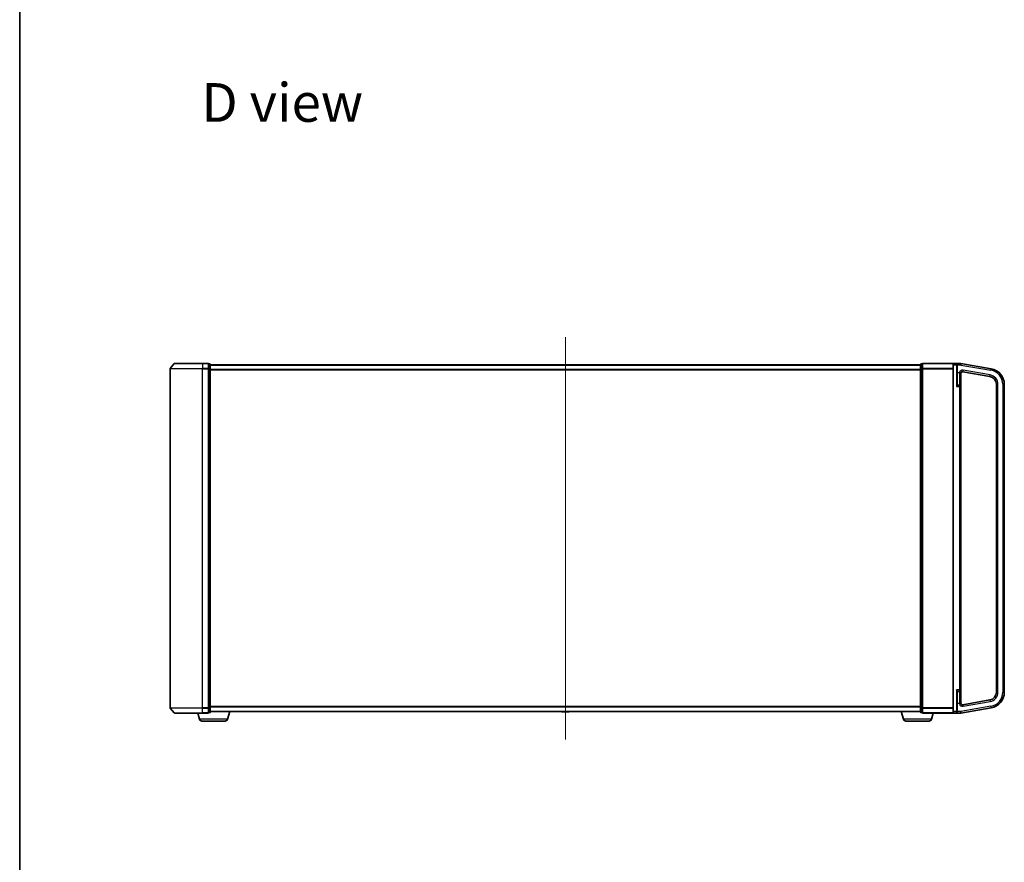
# Model space of a CAD drawing. Units: millimetres. Extents: x 7 to 8659, y 4 to 1971.
# Drawn here: x 213 to 837, y 796 to 1329 of the extents above; entities that cross this region are included whole.
import ezdxf

# ---------------------------------------------------------------- set-up
doc = ezdxf.new("R2010")
doc.units = ezdxf.units.MM
doc.header["$LTSCALE"] = 0.5
for name, color, linetype, lineweight in [('Border (ISO)', 7, 'Continuous', 35), ('Centerline (ISO)', 131, 'Continuous', 18), ('Symbol (ISO)', 7, 'Continuous', 18), ('Visible (ISO)', 7, 'Continuous', 35), ('Visible Narrow (ISO)', 7, 'Continuous', 25)]:
    doc.layers.add(name, color=color, linetype=linetype, lineweight=lineweight)
doc.styles.add('Note Text (TK)', font='MS PGothic.ttf')

# ---------------------------------------------------------------- blocks, each defined once
blk = doc.blocks.new('図面枠 tk図枠')
at = {"layer": 'Border (ISO)'}
blk.add_line((14.5, 289), (14.5, 8), dxfattribs=at)

msp = doc.modelspace()

# ---------------------------------------------------------------- linework, layer by layer
at = {"layer": 'Centerline (ISO)', "linetype": 'Continuous'}
msp.add_line((558.50409, 1128.22954), (558.50409, 873.32954), dxfattribs=at)
at = {"layer": 'Visible (ISO)'}
for p, q in [((310.71423, 1111.42363), (308.07534, 1108.31351)), ((310.94298, 1111.52954), (328.50409, 1111.52954)), ((332.20409, 1111.52954), (328.50409, 1111.52954)), ((333.20409, 1111.22954), (332.50409, 1111.22954)), ((332.50409, 1111.12363), (332.50409, 1111.22954)), ((332.50409, 1111.12363), (332.50409, 1108.20338)), ((333.50409, 1108.00929), (333.50409, 1110.92954)), ((783.50409, 1110.52954), (333.50409, 1110.52954)), ((556.19494, 1110.63853), (556.12409, 1110.52954)), ((560.64555, 1110.72954), (556.36263, 1110.72954)), ((560.81324, 1110.63853), (560.88409, 1110.52954)), ((783.50409, 1110.92954), (783.50409, 1108.00929)), ((784.50409, 1111.22954), (783.80409, 1111.22954)), ((784.50409, 1111.22954), (784.50409, 1111.12363)), ((784.50409, 1108.20338), (784.50409, 1111.12363)), ((804.30409, 1111.52954), (784.80409, 1111.52954)), ((804.00409, 1110.52954), (804.00409, 1111.22954)), ((804.00409, 1110.52954), (804.00409, 891.02954)), ((806.20409, 1111.52954), (804.30409, 1111.52954)), ((809.00409, 1111.52954), (806.20409, 1111.52954)), ((806.50409, 1111.22954), (806.50409, 1110.52954)), ((806.50409, 1097.89724), (806.50409, 1110.52954)), ((809.00409, 1111.52954), (809.00409, 1110.52954)), ((828.24057, 1108.13763), (809.00409, 1111.52954)), ((809.00409, 1110.52954), (809.00409, 1110.51411)), ((308.00409, 1108.11941), (308.00409, 893.43966)), ((332.50409, 1108.11941), (332.50409, 1108.20338)), ((332.50409, 1108.00929), (332.50409, 1108.11941)), ((332.50409, 1108.00929), (332.50409, 893.54978)), ((333.50409, 893.54978), (333.50409, 1108.00929)), ((783.50409, 1108.00929), (783.50409, 893.54978)), ((784.50409, 1108.20338), (784.50409, 1108.11941)), ((784.50409, 1108.11941), (784.50409, 1108.00929)), ((784.50409, 893.54978), (784.50409, 1108.00929)), ((809.00409, 1096.82954), (809.00409, 1105.31337)), ((810.17774, 1106.24546), (827.37233, 1103.21359)), ((831.50409, 1098.28955), (831.50409, 903.26953)), ((836.50409, 903.26953), (836.50409, 1098.28955)), ((808.05409, 1097.77954), (806.80409, 1097.77954)), ((809.00409, 904.72954), (809.00409, 1096.82954)), ((809.00409, 896.2457), (809.00409, 904.72954)), ((806.50409, 891.02954), (806.50409, 903.66183)), ((806.80409, 903.77954), (808.05409, 903.77954)), ((827.37233, 898.34549), (810.17774, 895.31362)), ((310.71423, 890.13544), (308.07534, 893.24557)), ((332.50409, 893.43966), (332.50409, 893.54978)), ((332.50409, 893.35569), (332.50409, 893.43966)), ((332.50409, 893.35569), (332.50409, 890.43544)), ((333.50409, 890.62954), (333.50409, 893.54978)), ((783.50409, 893.54978), (783.50409, 890.62954)), ((784.50409, 893.54978), (784.50409, 893.43966)), ((784.50409, 893.43966), (784.50409, 893.35569)), ((784.50409, 890.43544), (784.50409, 893.35569)), ((809.00409, 890.02954), (828.24057, 893.42145)), ((328.50409, 890.02954), (310.94298, 890.02954)), ((326.68339, 886.09852), (325.50409, 890.02954)), ((328.50409, 890.02954), (332.20409, 890.02954)), ((332.50409, 890.32954), (332.50409, 890.43544)), ((332.50409, 890.32954), (333.20409, 890.32954)), ((333.50409, 891.02954), (783.50409, 891.02954)), ((344.32478, 886.09852), (345.80409, 891.02954)), ((556.19494, 890.92054), (556.12409, 891.02954)), ((556.36263, 890.82954), (560.64555, 890.82954)), ((560.81324, 890.92054), (560.88409, 891.02954)), ((772.68339, 886.09852), (771.20409, 891.02954)), ((783.80409, 890.32954), (784.50409, 890.32954)), ((784.50409, 890.43544), (784.50409, 890.32954)), ((784.80409, 890.02954), (804.30409, 890.02954)), ((790.32478, 886.09852), (791.50409, 890.02954)), ((804.00409, 890.32954), (804.00409, 891.02954)), ((804.30409, 890.02954), (806.20409, 890.02954)), ((806.20409, 890.02954), (809.00409, 890.02954)), ((806.50409, 891.02954), (806.50409, 890.32954)), ((809.00409, 891.04496), (809.00409, 890.02954)), ((342.88804, 885.02954), (328.12013, 885.02954)), ((788.88804, 885.02954), (774.12013, 885.02954))]:
    msp.add_line(p, q, dxfattribs=at)
for centre, radius, start, end in [((310.94298, 1111.22954), 0.3, 90, 139.68589984), ((332.20409, 1111.22954), 0.3, 0, 90), ((333.20409, 1110.92954), 0.3, 0, 90), ((556.36263, 1110.52954), 0.2, 90, 146.97613244), ((560.64555, 1110.52954), 0.2, 33.02386756, 90), ((783.80409, 1110.92954), 0.3, 90, 180), ((784.80409, 1111.22954), 0.3, 90, 180), ((804.30409, 1111.22954), 0.3, 90, 180), ((806.20409, 1111.22954), 0.3, 0, 90), ((308.30409, 1108.11941), 0.3, 139.68589984, 180), ((810.00409, 1105.26065), 1, 80, 180), ((826.50409, 1098.28955), 10, 0, 80), ((806.80409, 1098.07954), 0.3, 180, 270), ((826.50409, 1098.28955), 5, 0, 80), ((808.05409, 1096.82954), 0.95, 0, 90), ((808.05409, 904.72954), 0.95, 270, 0), ((806.80409, 903.47954), 0.3, 90, 180), ((826.50409, 903.26953), 5, 280, 0), ((826.50409, 903.26953), 10, 280, 0), ((308.30409, 893.43966), 0.3, 180, 220.31410016), ((810.00409, 896.29842), 1, 180, 280), ((310.94298, 890.32954), 0.3, 220.31410016, 270), ((328.12013, 886.52954), 1.5, 196.69924423, 270), ((332.20409, 890.32954), 0.3, 270, 0), ((333.20409, 890.62954), 0.3, 270, 0), ((342.88804, 886.52954), 1.5, 270, 343.30075577), ((556.36263, 891.02954), 0.2, 213.02386756, 270), ((560.64555, 891.02954), 0.2, 270, 326.97613244), ((774.12013, 886.52954), 1.5, 196.69924423, 270), ((783.80409, 890.62954), 0.3, 180, 270), ((784.80409, 890.32954), 0.3, 180, 270), ((788.88804, 886.52954), 1.5, 270, 343.30075577), ((804.30409, 890.32954), 0.3, 180, 270), ((806.20409, 890.32954), 0.3, 270, 0)]:
    msp.add_arc(centre, radius, start, end, dxfattribs=at)
for points, knots in [([(808.05409, 1105.70506), (808.0565, 1105.70451), (808.05891, 1105.70395), (808.13358, 1105.68682), (808.20555, 1105.6703), (808.34614, 1105.63735), (808.41431, 1105.62103), (808.58106, 1105.57927), (808.67302, 1105.55448), (808.75055, 1105.52954)], [-0.37939714057, -0.37939714057, -0.37939714057, -0.37939714057, -0.37865532959, -0.37865532959, -0.35641350091, -0.35641350091, -0.3341696489, -0.3341696489, -0.2990933503, -0.2990933503, -0.2990933503, -0.2990933503]), ([(808.75055, 1105.52954), (808.81912, 1105.5076), (808.87516, 1105.48632), (808.96816, 1105.43463), (808.98924, 1105.4075), (809.00142, 1105.36373), (809.00292, 1105.3509), (809.00394, 1105.33042), (809.00408, 1105.32239), (809.00409, 1105.31337)], [1.83253338248, 1.83253338248, 1.83253338248, 1.83253338248, 1.84683390838, 1.84683390838, 1.86434510188, 1.86434510188, 1.87120258273, 1.87120258273, 1.87473232536, 1.87473232536, 1.87473232536, 1.87473232536]), ([(808.75055, 896.02954), (808.67302, 896.0046), (808.58106, 895.97981), (808.41431, 895.93804), (808.34614, 895.92172), (808.20555, 895.88877), (808.13358, 895.87225), (808.05891, 895.85512), (808.0565, 895.85457), (808.05409, 895.85401)], [-0.07956197929, -0.07956197929, -0.07956197929, -0.07956197929, -0.04448568069, -0.04448568069, -0.02224182868, -0.02224182868, 0, 0, 0.00074181098, 0.00074181098, 0.00074181098, 0.00074181098]), ([(809.00409, 896.2457), (809.00408, 896.23756), (809.00397, 896.23022), (809.00306, 896.20923), (809.00154, 896.19551), (808.99088, 896.15802), (808.97646, 896.13609), (808.90555, 896.08519), (808.8429, 896.05936), (808.75275, 896.03025), (808.75165, 896.02989), (808.75055, 896.02954)], [1.83426021314, 1.83426021314, 1.83426021314, 1.83426021314, 1.83911999592, 1.83911999592, 1.85000841421, 1.85000841421, 1.87016208072, 1.87016208072, 1.89641869588, 1.89641869588, 1.8967431956, 1.8967431956, 1.8967431956, 1.8967431956])]:
    msp.add_open_spline(points, degree=3, knots=knots, dxfattribs=at)
at = {"layer": 'Visible Narrow (ISO)'}
for p, q in [((328.50409, 1111.42363), (310.71423, 1111.42363)), ((328.50409, 1111.42363), (328.50409, 1111.52954)), ((328.50409, 1111.42363), (332.20409, 1111.42363)), ((328.50409, 1111.42363), (328.50409, 1108.31351)), ((332.20409, 1111.42363), (332.20409, 1111.52954)), ((332.20409, 1111.42363), (332.20409, 1108.31351)), ((332.50409, 1111.12363), (333.20409, 1111.12363)), ((333.20409, 1111.12363), (333.20409, 1111.22954)), ((333.20409, 1111.12363), (333.20409, 1108.20338)), ((333.50409, 1110.42159), (783.50409, 1110.42159)), ((560.81324, 1110.63853), (556.19494, 1110.63853)), ((783.80409, 1111.22954), (783.80409, 1111.12363)), ((783.80409, 1108.20338), (783.80409, 1111.12363)), ((783.80409, 1111.12363), (784.50409, 1111.12363)), ((784.80409, 1111.42363), (784.80409, 1111.52954)), ((784.80409, 1111.42363), (804.07534, 1111.42363)), ((784.80409, 1108.31351), (784.80409, 1111.42363)), ((804.30409, 1110.52954), (804.00409, 1110.52954)), ((804.30409, 1111.52954), (804.30409, 1110.52954)), ((804.30409, 1110.52954), (806.20409, 1110.52954)), ((804.30409, 891.02954), (804.30409, 1110.52954)), ((806.20409, 1110.52954), (806.20409, 1111.52954)), ((806.20409, 1110.52954), (806.50409, 1110.52954)), ((806.20409, 1110.52954), (806.20409, 1096.82954)), ((806.80409, 1110.52954), (806.50409, 1110.52954)), ((806.80409, 1111.068), (806.80409, 1110.52954)), ((806.80409, 1110.52954), (809.00409, 1110.52954)), ((806.80409, 1105.52954), (806.80409, 1110.52954)), ((809.00409, 1110.51411), (828.06692, 1107.15282)), ((328.50409, 1108.11941), (308.00409, 1108.11941)), ((308.07534, 1108.31351), (328.50409, 1108.31351)), ((332.20409, 1108.31351), (328.50409, 1108.31351)), ((328.50409, 1108.31351), (328.50409, 1108.11941)), ((328.50409, 1108.11941), (332.20409, 1108.11941)), ((328.50409, 893.43966), (328.50409, 1108.11941)), ((332.20409, 1108.11941), (332.20409, 1108.31351)), ((332.20409, 1108.11941), (332.50409, 1108.11941)), ((332.20409, 1108.11941), (332.20409, 893.43966)), ((333.20409, 1108.20338), (332.50409, 1108.20338)), ((332.50409, 1108.00929), (333.20409, 1108.00929)), ((333.20409, 1108.00929), (333.20409, 1108.20338)), ((333.20409, 1108.00929), (333.50409, 1108.00929)), ((333.20409, 1108.00929), (333.20409, 893.54978)), ((783.50409, 1107.61298), (333.50409, 1107.61298)), ((333.50409, 1107.42092), (783.50409, 1107.42092)), ((783.80409, 1108.00929), (783.50409, 1108.00929)), ((783.80409, 1108.20338), (783.80409, 1108.00929)), ((784.50409, 1108.20338), (783.80409, 1108.20338)), ((783.80409, 893.54978), (783.80409, 1108.00929)), ((783.80409, 1108.00929), (784.50409, 1108.00929)), ((784.80409, 1108.11941), (784.50409, 1108.11941)), ((784.80409, 1108.31351), (784.80409, 1108.11941)), ((804.00409, 1108.31351), (784.80409, 1108.31351)), ((784.80409, 1108.11941), (804.00409, 1108.11941)), ((784.80409, 893.43966), (784.80409, 1108.11941)), ((806.80409, 1105.52954), (806.50409, 1105.52954)), ((808.05409, 1105.52954), (806.80409, 1105.52954)), ((806.80409, 1097.77954), (806.80409, 1105.52954)), ((808.05409, 1105.70506), (808.05409, 1105.52954)), ((808.05409, 1105.52954), (808.05409, 1097.77954)), ((808.05409, 1105.52954), (808.75055, 1105.52954)), ((810.17774, 1106.24546), (810.35138, 1107.23027)), ((827.54598, 1104.1984), (810.35138, 1107.23027)), ((827.37233, 1103.21359), (827.54598, 1104.1984)), ((828.06692, 1107.15282), (828.24057, 1108.13763)), ((831.50409, 1098.28955), (832.50409, 1098.28955)), ((832.50409, 903.26953), (832.50409, 1098.28955)), ((835.50409, 1098.28955), (835.50409, 903.26953)), ((835.50409, 1098.28955), (836.50409, 1098.28955)), ((806.20409, 1096.82954), (808.05409, 1096.82954)), ((806.80409, 1097.77954), (806.80409, 1097.64099)), ((808.05409, 1096.82954), (808.05409, 1097.77954)), ((809.00409, 1096.82954), (808.05409, 1096.82954)), ((808.05409, 1096.82954), (808.05409, 904.72954)), ((808.05409, 904.72954), (806.20409, 904.72954)), ((806.20409, 904.72954), (806.20409, 891.02954)), ((808.05409, 903.77954), (808.05409, 904.72954)), ((808.05409, 904.72954), (809.00409, 904.72954)), ((806.80409, 903.91808), (806.80409, 903.77954)), ((806.80409, 896.02954), (806.80409, 903.77954)), ((808.05409, 903.77954), (808.05409, 896.02954)), ((827.37233, 898.34549), (827.54598, 897.36068)), ((831.50409, 903.26953), (832.50409, 903.26953)), ((835.50409, 903.26953), (836.50409, 903.26953)), ((308.00409, 893.43966), (328.50409, 893.43966)), ((328.50409, 893.24557), (308.07534, 893.24557)), ((332.20409, 893.43966), (328.50409, 893.43966)), ((328.50409, 893.24557), (328.50409, 893.43966)), ((328.50409, 893.24557), (332.20409, 893.24557)), ((328.50409, 890.13544), (328.50409, 893.24557)), ((332.50409, 893.43966), (332.20409, 893.43966)), ((332.20409, 893.24557), (332.20409, 893.43966)), ((332.20409, 893.24557), (332.20409, 890.13544)), ((333.20409, 893.54978), (332.50409, 893.54978)), ((332.50409, 893.35569), (333.20409, 893.35569)), ((333.50409, 893.54978), (333.20409, 893.54978)), ((333.20409, 893.35569), (333.20409, 893.54978)), ((333.20409, 893.35569), (333.20409, 890.43544)), ((783.50409, 894.13815), (333.50409, 894.13815)), ((333.50409, 893.9461), (783.50409, 893.9461)), ((783.50409, 893.54978), (783.80409, 893.54978)), ((783.80409, 893.54978), (783.80409, 893.35569)), ((784.50409, 893.54978), (783.80409, 893.54978)), ((783.80409, 890.43544), (783.80409, 893.35569)), ((783.80409, 893.35569), (784.50409, 893.35569)), ((784.50409, 893.43966), (784.80409, 893.43966)), ((804.00409, 893.43966), (784.80409, 893.43966)), ((784.80409, 893.24557), (784.80409, 893.43966)), ((784.80409, 893.24557), (804.00409, 893.24557)), ((784.80409, 890.13544), (784.80409, 893.24557)), ((806.80409, 896.02954), (806.50409, 896.02954)), ((808.05409, 896.02954), (806.80409, 896.02954)), ((806.80409, 891.04496), (806.80409, 896.02954)), ((808.05409, 896.02954), (808.05409, 895.85401)), ((808.75055, 896.02954), (808.05409, 896.02954)), ((828.06692, 894.40626), (809.00409, 891.04496)), ((810.17774, 895.31362), (810.35138, 894.32881)), ((810.35138, 894.32881), (827.54598, 897.36068)), ((828.06692, 894.40626), (828.24057, 893.42145)), ((310.71423, 890.13544), (328.50409, 890.13544)), ((344.32478, 886.09852), (326.68339, 886.09852)), ((332.20409, 890.13544), (328.50409, 890.13544)), ((328.50409, 890.13544), (328.50409, 890.02954)), ((332.20409, 890.02954), (332.20409, 890.13544)), ((333.20409, 890.43544), (332.50409, 890.43544)), ((333.20409, 890.32954), (333.20409, 890.43544)), ((783.50409, 891.13748), (333.50409, 891.13748)), ((556.19494, 890.92054), (560.81324, 890.92054)), ((790.32478, 886.09852), (772.68339, 886.09852)), ((783.80409, 890.43544), (783.80409, 890.32954)), ((784.50409, 890.43544), (783.80409, 890.43544)), ((784.80409, 890.13544), (784.80409, 890.02954)), ((804.07534, 890.13544), (784.80409, 890.13544)), ((804.30409, 891.02954), (804.00409, 891.02954)), ((806.20409, 891.02954), (804.30409, 891.02954)), ((804.30409, 891.02954), (804.30409, 890.02954)), ((806.20409, 891.02954), (806.50409, 891.02954)), ((806.20409, 890.02954), (806.20409, 891.02954)), ((806.80409, 891.04496), (806.50409, 891.04496)), ((809.00409, 891.04496), (806.80409, 891.04496)), ((806.80409, 890.49134), (806.80409, 891.04496))]:
    msp.add_line(p, q, dxfattribs=at)
for centre, radius, start, end in [((810.00409, 1105.26065), 2, 80, 167.16143186), ((826.50409, 1098.28955), 6, 0, 80), ((826.50409, 1098.28955), 9, 0, 80), ((826.50409, 903.26953), 6, 280, 0), ((826.50409, 903.26953), 9, 280, 0), ((810.00409, 896.29842), 2, 192.83856814, 280)]:
    msp.add_arc(centre, radius, start, end, dxfattribs=at)
for centre, major_axis, ratio, start_param, end_param in [((332.20409, 1111.22954), (0.3, 0), 0.646977448, 0, 1.570796327), ((333.20409, 1110.92954), (0.3, 0), 0.646977448, 0, 1.570796327), ((783.80409, 1110.92954), (-0.3, 0), 0.646977448, 4.71238898, 6.283185307), ((784.80409, 1111.22954), (-0.3, 0), 0.646977448, 4.71238898, 6.283185307), ((806.80409, 1111.22954), (-0.3, 0), 0.538461538, 0, 1.570796327), ((332.20409, 1108.11941), (0.3, 0), 0.646977448, 0, 1.570796327), ((333.20409, 1108.00929), (0.3, 0), 0.646977448, 0, 1.570796327), ((783.80409, 1108.00929), (-0.3, 0), 0.646977448, 4.71238898, 6.283185307), ((784.80409, 1108.11941), (-0.3, 0), 0.646977448, 4.71238898, 6.283185307), ((806.80409, 1097.89724), (-0.3, 0), 0.85416626, 0, 1.570796327), ((806.80409, 903.66183), (-0.3, 0), 0.85416626, 4.71238898, 6.283185307), ((332.20409, 893.43966), (0.3, 0), 0.646977448, 4.71238898, 6.283185307), ((333.20409, 893.54978), (0.3, 0), 0.646977448, 4.71238898, 6.283185307), ((783.80409, 893.54978), (-0.3, 0), 0.646977448, 0, 1.570796327), ((784.80409, 893.43966), (-0.3, 0), 0.646977448, 0, 1.570796327), ((332.20409, 890.32954), (0.3, 0), 0.646977448, 4.71238898, 6.283185307), ((333.20409, 890.62954), (0.3, 0), 0.646977448, 4.71238898, 6.283185307), ((783.80409, 890.62954), (-0.3, 0), 0.646977448, 0, 1.570796327), ((784.80409, 890.32954), (-0.3, 0), 0.646977448, 0, 1.570796327), ((806.80409, 890.32954), (-0.3, 0), 0.539350392, 4.71238898, 6.283185307)]:
    msp.add_ellipse(centre, major_axis=major_axis, ratio=ratio, start_param=start_param, end_param=end_param, dxfattribs=at)
for points, knots in [([(806.80409, 1111.068), (806.80409, 1111.10413), (806.79854, 1111.13891), (806.77905, 1111.20418), (806.76492, 1111.23499), (806.72029, 1111.30846), (806.68543, 1111.34712), (806.59645, 1111.42174), (806.53931, 1111.45426), (806.39248, 1111.51264), (806.29778, 1111.52954), (806.20409, 1111.52954)], [0, 0, 0, 0, 0.0167206709, 0.0167206709, 0.033705168, 0.033705168, 0.0606693024, 0.0606693024, 0.0949297913, 0.0949297913, 0.1449480577, 0.1449480577, 0.1449480577, 0.1449480577]), ([(806.50409, 1097.89724), (806.50409, 1097.86818), (806.50124, 1097.83587), (806.48823, 1097.7457), (806.47483, 1097.68437), (806.43683, 1097.53566), (806.41021, 1097.44645), (806.34331, 1097.23514), (806.30152, 1097.11196), (806.24065, 1096.93509), (806.22235, 1096.88224), (806.20409, 1096.82954)], [-0.1425144325, -0.1425144325, -0.1425144325, -0.1425144325, -0.1257439226, -0.1257439226, -0.0989111069, -0.0989111069, -0.0640284464, -0.0640284464, -0.0186809879, -0.0186809879, 0.0005546047, 0.0005546047, 0.0005546047, 0.0005546047]), ([(806.20409, 1096.82954), (806.2406, 1096.86959), (806.27722, 1096.90976), (806.39895, 1097.04418), (806.48254, 1097.13779), (806.61634, 1097.29839), (806.66957, 1097.36619), (806.74558, 1097.47921), (806.77238, 1097.52582), (806.79839, 1097.59435), (806.80409, 1097.6189), (806.80409, 1097.64099)], [-0.0005546047, -0.0005546047, -0.0005546047, -0.0005546047, 0.0186809879, 0.0186809879, 0.0640284464, 0.0640284464, 0.0989111069, 0.0989111069, 0.1257439226, 0.1257439226, 0.1425144325, 0.1425144325, 0.1425144325, 0.1425144325]), ([(806.80409, 903.91808), (806.80409, 903.94017), (806.79839, 903.96472), (806.77238, 904.03325), (806.74558, 904.07987), (806.66957, 904.19288), (806.61634, 904.26068), (806.50477, 904.3946), (806.44726, 904.46021), (806.32804, 904.59358), (806.26591, 904.66172), (806.20409, 904.72954)], [0, 0, 0, 0, 0.0167705098, 0.0167705098, 0.0436033256, 0.0436033256, 0.078485986, 0.078485986, 0.1105032943, 0.1105032943, 0.1430690372, 0.1430690372, 0.1430690372, 0.1430690372]), ([(806.20409, 904.72954), (806.235, 904.64031), (806.26607, 904.55064), (806.32567, 904.37515), (806.35443, 904.28883), (806.41021, 904.11262), (806.43683, 904.02341), (806.47483, 903.87471), (806.48823, 903.81337), (806.50124, 903.7232), (806.50409, 903.6909), (806.50409, 903.66183)], [-0.1430690372, -0.1430690372, -0.1430690372, -0.1430690372, -0.1105032943, -0.1105032943, -0.078485986, -0.078485986, -0.0436033256, -0.0436033256, -0.0167705098, -0.0167705098, 0, 0, 0, 0]), ([(806.20409, 890.02954), (806.29938, 890.02954), (806.39575, 890.04695), (806.56049, 890.11365), (806.63264, 890.1591), (806.73252, 890.26516), (806.76777, 890.32006), (806.79798, 890.41675), (806.80409, 890.45328), (806.80409, 890.49134)], [-0.0005247679, -0.0005247679, -0.0005247679, -0.0005247679, 0.0501439316, 0.0501439316, 0.0939713198, 0.0939713198, 0.1265009399, 0.1265009399, 0.1440620889, 0.1440620889, 0.1440620889, 0.1440620889])]:
    msp.add_open_spline(points, degree=3, knots=knots, dxfattribs=at)

# ---------------------------------------------------------------- block references
at = {"xscale": 7, "yscale": 7, "zscale": 7}
msp.add_blockref('図面枠 tk図枠', (111.25, -52), dxfattribs=at)

# ---------------------------------------------------------------- texts
at = {"layer": 'Symbol (ISO)', "color": 7, "insert": (327.89435, 1276.79341), "char_height": 24.4999996, "width": 170.3483297, "attachment_point": 4, "line_spacing_factor": 1.5, "style": 'Note Text (TK)'}
msp.add_mtext('\\fMS PGothic|b0|i0;{\\H24.5000;D view}', dxfattribs=at)

doc.saveas('drawing.dxf')
